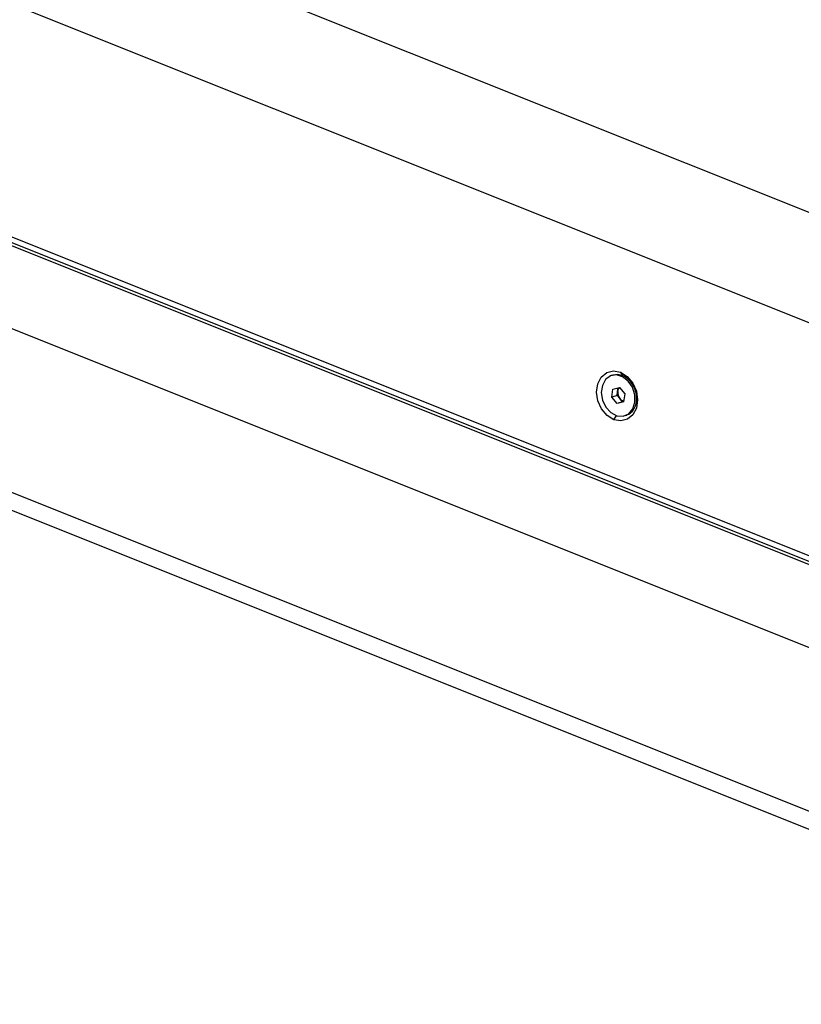
# Model space of a CAD drawing. Units: millimetres. Extents: x 6 to 321, y 6 to 203.
# Drawn here: x 228 to 238, y 149 to 162 of the extents above; entities that cross this region are included whole.
import ezdxf

# ---------------------------------------------------------------- set-up
doc = ezdxf.new("R2010")
doc.units = ezdxf.units.MM

msp = doc.modelspace()

# ---------------------------------------------------------------- linework, layer by layer
at = {"color": 7, "linetype": 'Continuous', "lineweight": 25}
for p, q in [((219.013, 167.223), (243.038, 157.616)), ((218.554, 165.921), (242.579, 156.315)), ((218.127, 162.952), (242.152, 153.345)), ((242.152, 153.225), (218.087, 162.848)), ((218.154, 162.866), (242.157, 153.268)), ((217.709, 161.884), (242.684, 151.898)), ((243.873, 149.212), (218.898, 159.199)), ((219.264, 158.814), (244.239, 148.827)), ((235.696, 157.303), (235.675, 157.296)), ((235.681, 157.005), (235.697, 157.113)), ((235.697, 157.113), (235.784, 157.135)), ((235.753, 157.03), (235.761, 157.084)), ((235.761, 157.084), (235.768, 157.131)), ((235.784, 157.135), (235.856, 157.049)), ((235.856, 157.049), (235.841, 156.941)), ((235.753, 157.03), (235.681, 157.005)), ((235.753, 156.919), (235.681, 157.005)), ((235.789, 156.987), (235.753, 157.03)), ((235.825, 156.944), (235.753, 156.919)), ((235.841, 156.941), (235.753, 156.919)), ((235.825, 156.944), (235.789, 156.987)), ((235.842, 156.948), (235.825, 156.944)), ((235.863, 156.758), (235.884, 156.765))]:
    msp.add_line(p, q, dxfattribs=at)
at = {"color": 8, "linetype": 'Continuous', "lineweight": 25}
for p, q in [((235.8, 157.341), (235.828, 157.298)), ((235.708, 156.702), (235.744, 156.758))]:
    msp.add_line(p, q, dxfattribs=at)
at = {"color": 7, "linetype": 'Continuous', "lineweight": 25, "flags": 128}
for points in [[(235.708, 156.702), (235.618, 156.759), (235.544, 156.847), (235.495, 156.956), (235.478, 157.074), (235.494, 157.184), (235.541, 157.276), (235.614, 157.336), (235.704, 157.359), (235.8, 157.341)], [(235.994, 156.937), (235.992, 157.038), (235.961, 157.138), (235.903, 157.223), (235.827, 157.281), (235.744, 157.305), (235.664, 157.292), (235.598, 157.242), (235.555, 157.164), (235.541, 157.067), (235.558, 156.965), (235.603, 156.871), (235.671, 156.798), (235.752, 156.756), (235.835, 156.751), (235.91, 156.783), (235.965, 156.848), (235.994, 156.937)], [(236.015, 156.944), (236.013, 157.046), (235.982, 157.146), (235.924, 157.23), (235.848, 157.289), (235.765, 157.313), (235.696, 157.303)], [(235.8, 157.341), (235.89, 157.285), (235.964, 157.196), (236.013, 157.087), (236.03, 156.97), (236.014, 156.859), (235.967, 156.768), (235.894, 156.707), (235.804, 156.685), (235.708, 156.702)]]:
    msp.add_lwpolyline(points, dxfattribs=at)
at = {"color": 7, "linetype": 'Continuous', "lineweight": 25}
for centre, radius, start, end in [((235.887, 157.068), 0.126, 172.6968, 219.7604), ((235.845, 157.074), 0.0848, 135.0962, 173.2152), ((235.86, 157.043), 0.0904, 218.1475, 258.683), ((235.805, 156.96), 0.21, 291.9592, 355.7474)]:
    msp.add_arc(centre, radius, start, end, dxfattribs=at)

doc.saveas('drawing.dxf')
